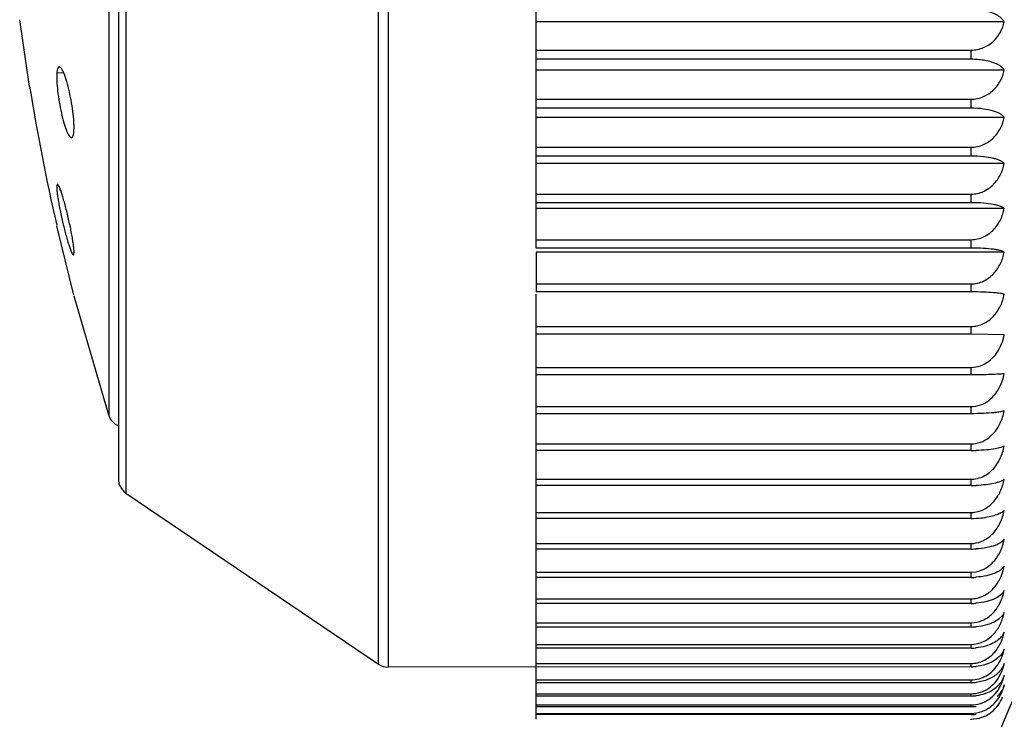
# Model space of a CAD drawing. Units: inches. Extents: x 0 to 11, y 0 to 8.5.
# Drawn here: x 6.7 to 7, y 3.4 to 3.6 of the extents above; entities that cross this region are included whole.
import ezdxf

# ---------------------------------------------------------------- set-up
doc = ezdxf.new("R2010")
doc.units = ezdxf.units.IN
doc.header["$LTSCALE"] = 0.605
doc.header["$MEASUREMENT"] = 0
doc.layers.get('0').update_dxf_attribs({"linetype": 'CONTINUOUS'})

msp = doc.modelspace()

# ---------------------------------------------------------------- linework, layer by layer
at = {"color": 7, "linetype": 'CONTINUOUS'}
for p, q in [((6.8374143196, 3.9834383181), (6.8374143196, 3.4284383181)), ((6.8346100789, 3.4292987247), (6.8346100789, 3.9825779116)), ((6.7605759621, 3.932425768), (6.7605759621, 3.4794508683)), ((6.7583802029, 3.9282861745), (6.7583802029, 3.4835904618)), ((6.7555612396, 3.9096538328), (6.7555612396, 3.5022228035)), ((6.8808802029, 3.5512358023), (6.8808802029, 3.8606408339)), ((6.7323345361, 3.5985682577), (6.7294340114, 3.6181333061)), ((7.0180665107, 3.6174868254), (6.8808802029, 3.6174868254)), ((6.8808802029, 3.6092410215), (7.0083802029, 3.6092410215)), ((7.0083802029, 3.6065345139), (7.0083802029, 3.6092410215)), ((7.0083802029, 3.6065345139), (6.8808802029, 3.6065345139)), ((6.7422812892, 3.6026188361), (6.7403317299, 3.6024808164)), ((7.0180691741, 3.6033645813), (6.8808802029, 3.6033645813)), ((6.8808802029, 3.5948487436), (7.0083802029, 3.5948487436)), ((7.0083802029, 3.592204045), (7.0083802029, 3.5948487436)), ((7.0083802029, 3.592204045), (6.8808802029, 3.592204045)), ((7.0180691741, 3.5895202695), (6.8808802029, 3.5895202695)), ((6.8808802029, 3.5807690555), (7.0083802029, 3.5807690555)), ((7.0083802029, 3.5781853138), (7.0083802029, 3.5807690555)), ((7.0083802029, 3.5781853138), (6.8808802029, 3.5781853138)), ((7.0180691741, 3.5759950514), (6.8808802029, 3.5759950514)), ((6.8808802029, 3.5670324476), (7.0083802029, 3.5670324476)), ((7.0083802029, 3.5645167447), (7.0083802029, 3.5670324476)), ((7.0083802029, 3.5645167447), (6.8808802029, 3.5645167447)), ((7.0180691741, 3.5628259988), (6.8808802029, 3.5628259988)), ((6.745315536, 3.5373934072), (6.7403317299, 3.5577287444)), ((6.8808802029, 3.5536765711), (7.0083802029, 3.5536765711)), ((7.0083802029, 3.5512358023), (7.0083802029, 3.5536765711)), ((7.0083802029, 3.5512358023), (6.8808802029, 3.5512358023)), ((6.7451670225, 3.5492436729), (6.745315536, 3.5494030095)), ((7.0180691741, 3.5500492072), (6.8808802029, 3.5500492072)), ((6.8808802029, 3.5500492072), (6.8808802029, 3.5383718424)), ((6.8808802029, 3.5407380334), (7.0083802029, 3.5407380334)), ((7.0083802029, 3.5383718424), (7.0083802029, 3.5407380334)), ((6.7555612396, 3.5022228035), (6.7453706501, 3.5371694083)), ((7.0083802029, 3.5383718424), (6.8808802029, 3.5383718424)), ((6.8808802029, 3.4132096262), (6.8808802029, 3.5376935811)), ((6.8808802029, 3.52825913), (7.0083802029, 3.52825913)), ((7.0083802029, 3.525981244), (7.0083802029, 3.52825913)), ((7.0083802029, 3.525981244), (6.8808802029, 3.525981244)), ((7.0180691741, 3.5258113166), (7.0083802029, 3.525981244)), ((6.8808802029, 3.5162535881), (7.0083802029, 3.5162535881)), ((7.0083802029, 3.5140768491), (7.0083802029, 3.5162535881)), ((7.0083802029, 3.5140768491), (6.8808802029, 3.5140768491)), ((6.8808802029, 3.5047747906), (7.0083802029, 3.5047747906)), ((7.0083802029, 3.5026983331), (7.0083802029, 3.5047747906)), ((7.0083802029, 3.5026983331), (6.8808802029, 3.5026983331)), ((6.8808802029, 3.4938473684), (7.0083802029, 3.4938473684)), ((7.0083802029, 3.4918768837), (7.0083802029, 3.4938473684)), ((7.0083802029, 3.4918768837), (6.8808802029, 3.4918768837)), ((6.8808802029, 3.4835012727), (7.0083802029, 3.4835012727)), ((7.0083802029, 3.4816421619), (6.8808802029, 3.4816421619)), ((7.0083802029, 3.4816421619), (7.0083802029, 3.4835012727)), ((6.7605759621, 3.4794508683), (6.8346100789, 3.4292987247)), ((6.8808802029, 3.4737648615), (7.0083802029, 3.4737648615)), ((7.0083802029, 3.472017031), (7.0083802029, 3.4737648615)), ((7.0083802029, 3.472017031), (6.8808802029, 3.472017031)), ((6.8808802029, 3.4646697153), (7.0083802029, 3.4646697153)), ((7.0083802029, 3.4630434264), (7.0083802029, 3.4646697153)), ((7.0083802029, 3.4630434264), (6.8808802029, 3.4630434264)), ((6.8808802029, 3.4562260955), (7.0083802029, 3.4562260955)), ((7.0083802029, 3.4562260955), (7.009853586, 3.4563709252)), ((7.0083802029, 3.4547303905), (7.0083802029, 3.4562260955)), ((7.0083802029, 3.4547303905), (6.8808802029, 3.4547303905)), ((6.8808802029, 3.4484718134), (7.0083802029, 3.4484718134)), ((7.0083802029, 3.4471058981), (6.8808802029, 3.4471058981)), ((7.0083802029, 3.4471058981), (7.0083802029, 3.4484718134)), ((6.8808802029, 3.441423229), (7.0083802029, 3.441423229)), ((7.0083802029, 3.4401908474), (7.0083802029, 3.441423229)), ((7.0083802029, 3.4401908474), (6.8808802029, 3.4401908474)), ((7.0180691741, 3.4387245979), (7.0175765053, 3.4378065415)), ((6.8808802029, 3.4350996621), (7.0083802029, 3.4350996621)), ((7.0083802029, 3.434004192), (7.0083802029, 3.4350996621)), ((7.0083802029, 3.434004192), (6.8808802029, 3.434004192)), ((6.8808802029, 3.4295184451), (7.0083802029, 3.4295184451)), ((7.0083802029, 3.428560065), (7.0083802029, 3.4295184451)), ((7.0083802029, 3.428560065), (6.8374143196, 3.4284383181)), ((6.8808802029, 3.4246973526), (7.0083802029, 3.4246973526)), ((7.0083802029, 3.4238818531), (6.8808802029, 3.4238818531)), ((7.0083802029, 3.4238818531), (7.0083802029, 3.4246973526)), ((7.0125674324, 3.4245585809), (7.0098527135, 3.4239654017)), ((7.0138477514, 3.4250781993), (7.0125674324, 3.4245585809)), ((7.0180691741, 3.4259683746), (7.0175765053, 3.4248025315)), ((6.8808802029, 3.4206421752), (7.0083802029, 3.4206421752)), ((7.0083802029, 3.4199739142), (7.0083802029, 3.4206421752)), ((7.0083802029, 3.4199739142), (6.8808802029, 3.4199739142)), ((6.8808802029, 3.4173714515), (7.0083802029, 3.4173714515)), ((7.0083802029, 3.4168497839), (6.8808802029, 3.4168497839)), ((6.8808802029, 3.4148916695), (7.0083802029, 3.4148916695)), ((7.0083802029, 3.4168497839), (7.0083802029, 3.4173714515)), ((7.0083802029, 3.4145180251), (7.0083802029, 3.4148916695)), ((7.0083802029, 3.4145180251), (6.8808802029, 3.4145180251)), ((7.0083802029, 3.4129850291), (7.0083802029, 3.4132096262))]:
    msp.add_line(p, q, dxfattribs=at)
for centre, radius, start, end in [((7.3891466598, 3.7059383181), 0.6655302365, 189.2852732631, 192.8518248541), ((7.0028325912, 3.5174169338), 0.0155291709, 341.7089785719, 348.8602359703), ((7.0039240936, 3.5170552023), 0.0143792899, 334.4723285752, 341.7125397846), ((6.7603212443, 3.5037532788), 0.005, 197.8240571942, 247.1294207567), ((7.0037867149, 3.5061922955), 0.0145154087, 334.6059081133, 341.8151483661), ((7.0026644493, 3.5065620851), 0.0156970275, 341.811207888, 348.9255631764), ((7.0025733574, 3.4962551346), 0.0157879677, 341.8658802146, 348.9604789329), ((7.0083718823, 3.5459704977), 0.0540936146, 270.008813109, 271.5686875785), ((7.0037122896, 3.4958810135), 0.0145891634, 334.6774035854, 341.8700224327), ((6.7633802029, 3.4835904618), 0.005, 180, 235.8855270543), ((7.0083717306, 3.5211117391), 0.039469578, 270.0122986986, 272.1503649463), ((7.0037016312, 3.48614958), 0.0145997265, 334.6875941745, 341.8778410741), ((7.0025603121, 3.4865243195), 0.0158009915, 341.8736701819, 348.9654521328), ((7.008810051, 3.4989123048), 0.026873812, 275.1938465969, 278.0303877731), ((7.003761107, 3.4770270704), 0.0145401953, 334.5963880592, 341.7947577219), ((7.0026315054, 3.4773997408), 0.0157296834, 341.7907379251, 348.8921030544), ((7.0083715511, 3.5031633688), 0.031146339, 270.0159155702, 275.254639414), ((7.0027680796, 3.4688961324), 0.0155935723, 341.748404381, 348.8854366225), ((7.008371294, 3.4888295685), 0.0257861437, 270.0197951535, 273.2934683556), ((7.002986519, 3.461047128), 0.0153755121, 341.6138693564, 348.7993713401), ((7.008371014, 3.4767883398), 0.0220579511, 270.0238682493, 273.851631831), ((7.3927896517, 3.2529383181), 0.4074399772, 151.0277220979, 232.801604351), ((7.3927896517, 3.2529383181), 0.3786377351, 148.5795528131, 229.0444951723), ((7.0032786786, 3.4538707862), 0.0150838738, 341.4291735893, 348.6811676696), ((7.0083706968, 3.4664288231), 0.0193229273, 270.0281869735, 274.3987525468), ((7.0042885711, 3.4535308443), 0.0140183021, 334.1074293787, 341.4316837386), ((7.0036410674, 3.4473868806), 0.0147221658, 341.1921619805, 348.529176496), ((7.0083703462, 3.4574285017), 0.0172376571, 270.0327624455, 274.9332939683), ((7.0040698167, 3.4416132263), 0.014294271, 340.8996711108, 348.341209696), ((7.0083699658, 3.4496050735), 0.0156008848, 270.0375965687, 275.4537683946), ((7.004564297, 3.4365671749), 0.0138006626, 340.501199275, 348.0626374931), ((6.8374143196, 3.4334383181), 0.005, 235.8855270539, 270), ((7.0051688115, 3.4322405663), 0.0131952467, 340.1127640825, 347.8642488015), ((7.0083695825, 3.4428472602), 0.0142871992, 270.0425905325, 275.9534466435), ((7.0057824834, 3.4320147979), 0.0125413726, 332.4290545469, 340.1289898538), ((7.0083691334, 3.4370949396), 0.0132130911, 270.0480004329, 276.4468266645), ((7.0063292974, 3.4284672392), 0.0119957068, 331.784667103, 339.6615907907), ((7.0057584573, 3.4286868816), 0.0126073006, 339.6272995078, 347.5475336722), ((7.0063913187, 3.4258953364), 0.011976476, 339.0644832648, 347.1784799242), ((7.0083686905, 3.4322969802), 0.0123230713, 270.05352626, 276.9167114976), ((7.0083682364, 3.4284267445), 0.0115769669, 270.0592235519, 277.3671368051), ((7.0083677759, 3.4254638683), 0.0109458503, 270.0650484733, 277.7969107208)]:
    msp.add_arc(centre, radius, start, end, dxfattribs=at)
for points, knots in [([(7.0180665107, 3.6174868254), (7.0177972953, 3.6179999771), (7.0171293437, 3.6187110678), (7.015995902, 3.6194618355), (7.0143717555, 3.620246623), (7.0123980693, 3.6207787177), (7.0101967709, 3.6210723877), (7.0089927769, 3.6211292279), (7.0083802029, 3.6211292279)], [0, 0, 0, 0, 0.1618624873, 0.2629127641, 0.3799111575, 0.6639504589, 0.8288947456, 1, 1, 1, 1]), ([(7.0083802029, 3.6092410215), (7.0089954218, 3.6092410215), (7.0102254248, 3.6093745195), (7.0119768683, 3.6099114699), (7.0135631953, 3.6107497438), (7.0153537033, 3.6121741732), (7.0170509268, 3.6143922368), (7.0178265569, 3.6164514007), (7.0180665107, 3.6174868254)], [0, 0, 0, 0, 0.1346899038, 0.2686972441, 0.3988918406, 0.525040956, 0.7673069272, 1, 1, 1, 1]), ([(7.0180691741, 3.6033645813), (7.0177924479, 3.6038250541), (7.0171123293, 3.604442622), (7.0159929849, 3.6050869592), (7.0143603847, 3.6057717011), (7.012392985, 3.6062302435), (7.0101965434, 3.6064851956), (7.0089931699, 3.6065345139), (7.0083802029, 3.6065345139)], [0, 0, 0, 0, 0.1533009388, 0.2524984691, 0.3691876619, 0.6568105874, 0.8250861188, 1, 1, 1, 1]), ([(6.7403317299, 3.6024808164), (6.74030424, 3.6021331658), (6.7402803428, 3.6013682861), (6.7403203612, 3.5996237758), (6.7405361487, 3.5971449971), (6.7409891436, 3.5940130336), (6.7416070002, 3.590892072), (6.7423235677, 3.5880812813), (6.7429901131, 3.5860634921), (6.7435390683, 3.584808799), (6.7439014518, 3.5841656236), (6.744225375, 3.5837446255), (6.7444900869, 3.5835799173), (6.7446036969, 3.5835730603)], [0, 0, 0, 0, 0.0529805664, 0.11613781, 0.2650338679, 0.4306131553, 0.5967267683, 0.748110611, 0.8711551982, 0.9189044192, 0.9561406251, 0.9827087526, 1, 1, 1, 1]), ([(6.74101373, 3.604288372), (6.7407976648, 3.6042758573), (6.7406018771, 3.6039182915), (6.7404892774, 3.6035409226), (6.740391752, 3.6030948515), (6.7403519617, 3.6027366791), (6.7403317299, 3.6024808164)], [0, 0, 0, 0, 0.324218926, 0.4582344223, 0.6155085136, 1, 1, 1, 1]), ([(6.745315536, 3.5852436935), (6.7453475502, 3.5855870158), (6.7453785401, 3.5863472226), (6.7453488681, 3.5880955669), (6.7451364215, 3.5905997671), (6.7446787598, 3.5937770379), (6.7440494792, 3.5969503871), (6.7434156062, 3.5994381032), (6.742860033, 3.6011849424), (6.7424656018, 3.6022491555), (6.742082702, 3.6031072991), (6.741761164, 3.6036766998), (6.7415044977, 3.604004729), (6.7413067405, 3.6041993038), (6.7411232754, 3.6042947169), (6.74101373, 3.604288372)], [0, 0, 0, 0, 0.0519295137, 0.1144446734, 0.2632720312, 0.4300157347, 0.5976891115, 0.7502881229, 0.8163353428, 0.8736782183, 0.9211275577, 0.9577306225, 0.9719178027, 0.9834745312, 1, 1, 1, 1]), ([(7.0083802029, 3.5948487436), (7.0089961914, 3.5948487436), (7.010229352, 3.5949870714), (7.0119835458, 3.595542891), (7.0135712575, 3.5964100004), (7.0153658568, 3.5978856351), (7.0170613215, 3.6001810932), (7.0178305837, 3.6022980242), (7.0180691741, 3.6033645813)], [0, 0, 0, 0, 0.1328797479, 0.2654022222, 0.3946883093, 0.5206074862, 0.7642380632, 1, 1, 1, 1]), ([(7.0180691741, 3.5895202695), (7.01793912, 3.58970349), (7.0175869697, 3.5900667125), (7.0168948759, 3.590539288), (7.0159840917, 3.5909822719), (7.0143467584, 3.5915621166), (7.0117827985, 3.5920640009), (7.0095809415, 3.592204045), (7.0083802029, 3.592204045)], [0, 0, 0, 0, 0.0654134888, 0.1455633229, 0.2430100676, 0.3594350087, 0.6504256315, 1, 1, 1, 1]), ([(7.0083802029, 3.5807690555), (7.0089963885, 3.5807690555), (7.0102314549, 3.5809115776), (7.0119868318, 3.5814837817), (7.0135747911, 3.5823759023), (7.0153722966, 3.5838962081), (7.0170661669, 3.5862590385), (7.0178310408, 3.5884263328), (7.0180691741, 3.5895202695)], [0, 0, 0, 0, 0.131254387, 0.262448164, 0.3909312271, 0.5166585168, 0.7615222227, 1, 1, 1, 1]), ([(6.7446036969, 3.5835730603), (6.7446467996, 3.5835704588), (6.7447393096, 3.5835847955), (6.7448628439, 3.5836702954), (6.7449698368, 3.5838085906), (6.7451084919, 3.5840873614), (6.7452365032, 3.5845734764), (6.7452927417, 3.584999245), (6.745315536, 3.5852436935)], [0, 0, 0, 0, 0.0668820146, 0.1394508702, 0.227195296, 0.3351990274, 0.619738207, 1, 1, 1, 1]), ([(7.0180691741, 3.5759950514), (7.0179355681, 3.5761486637), (7.0175753635, 3.5764484413), (7.0168854637, 3.576830894), (7.0159767751, 3.5771906126), (7.0143339734, 3.5776644856), (7.011773216, 3.578071489), (7.0095800687, 3.5781853138), (7.0083802029, 3.5781853138)], [0, 0, 0, 0, 0.0603955501, 0.1374026627, 0.233342294, 0.3496668466, 0.6440495968, 1, 1, 1, 1]), ([(7.0083802029, 3.5670324476), (7.0096071677, 3.5670324476), (7.0114637056, 3.5674615923), (7.0135769008, 3.5686799478), (7.0153784978, 3.5702410271), (7.017070044, 3.5726638776), (7.0178314235, 3.5748764904), (7.0180691741, 3.5759950514)], [0, 0, 0, 0, 0.258789248, 0.3867527697, 0.5124978328, 0.7588047086, 1, 1, 1, 1]), ([(6.7403317299, 3.5697370784), (6.7403145136, 3.5696574111), (6.7402942237, 3.5694659426), (6.7402842679, 3.5689719752), (6.7403360063, 3.568158121), (6.7404687269, 3.5669744513), (6.7406794457, 3.565546337), (6.7409581962, 3.5639253528), (6.741418559, 3.5615382707), (6.7419564261, 3.5590908615), (6.742550774, 3.5566629238), (6.7430029164, 3.5549468033), (6.7434478621, 3.5533807245), (6.7438721324, 3.5520143157), (6.7442614237, 3.5508889964), (6.7446002391, 3.5500477674), (6.7448584781, 3.5495324282), (6.7450430094, 3.5492971102), (6.7451315114, 3.5492370489), (6.745169562, 3.5492333534)], [0, 0, 0, 0, 0.0115136577, 0.0270879328, 0.0697867739, 0.126540518, 0.1953450088, 0.2736626018, 0.3588712673, 0.5387414612, 0.6275612861, 0.7119571799, 0.789426308, 0.8575061456, 0.9141020496, 0.9574264427, 0.985945554, 0.9945996465, 1, 1, 1, 1]), ([(6.745315536, 3.5494030095), (6.7453356934, 3.5494756599), (6.7453603111, 3.5496550515), (6.7453781801, 3.5501278107), (6.7453329964, 3.5509223573), (6.7452059406, 3.5520910105), (6.7449976003, 3.5535154209), (6.7447187837, 3.5551423712), (6.7442549493, 3.5575501735), (6.7437114074, 3.5600236705), (6.7431103313, 3.5624805373), (6.7426528719, 3.5642185987), (6.7422031044, 3.5658039797), (6.7417752007, 3.5671851534), (6.7413834973, 3.5683191502), (6.7410448278, 3.5691615602), (6.7407866059, 3.5696730576), (6.7406039332, 3.5699015692), (6.7405141775, 3.5699549617), (6.7404778186, 3.5699543488)], [0, 0, 0, 0, 0.010621992, 0.0253556661, 0.0666589151, 0.1225232049, 0.1909884292, 0.2694165454, 0.3550669572, 0.536427238, 0.6261332853, 0.7113963086, 0.7896247141, 0.8582656109, 0.9151460048, 0.9584294453, 0.9865406996, 0.9948768664, 1, 1, 1, 1]), ([(7.0180691741, 3.5628259988), (7.0179309327, 3.562948692), (7.0175630247, 3.5631818275), (7.0168766163, 3.5634742919), (7.0159703155, 3.5637505082), (7.0143231983, 3.5641166913), (7.0117655208, 3.5644291399), (7.0095793648, 3.5645167447), (7.0083802029, 3.5645167447)], [0, 0, 0, 0, 0.0557340447, 0.1299656793, 0.2246424043, 0.3409512343, 0.638413597, 1, 1, 1, 1]), ([(7.0083802029, 3.5536765711), (7.0096083696, 3.5536765711), (7.011469572, 3.5541172606), (7.0135796027, 3.5553604071), (7.0153833754, 3.5569570254), (7.0170734414, 3.559433035), (7.0178317414, 3.5616856488), (7.0180691741, 3.5628259988)], [0, 0, 0, 0, 0.2564897432, 0.3838530936, 0.509469588, 0.756742537, 1, 1, 1, 1]), ([(7.0180691741, 3.5500492072), (7.0179253406, 3.5501387986), (7.0175514415, 3.5503025287), (7.0168690448, 3.5505061049), (7.0159651307, 3.5506989143), (7.0143148309, 3.5509561476), (7.0117597906, 3.551174432), (7.0095788378, 3.5512358023), (7.0083802029, 3.5512358023)], [0, 0, 0, 0, 0.0517656165, 0.1237549406, 0.2174624922, 0.3338134926, 0.6338355408, 1, 1, 1, 1]), ([(7.0083802029, 3.5407380334), (7.0096094282, 3.5407380334), (7.0114746876, 3.541188841), (7.0135819134, 3.5424533988), (7.0153874953, 3.5440807983), (7.0170762391, 3.5466027177), (7.0178320027, 3.5488899745), (7.0180691741, 3.5500492072)], [0, 0, 0, 0, 0.2545268588, 0.3813821922, 0.5068936394, 0.7549937973, 1, 1, 1, 1]), ([(7.0180665107, 3.5376935811), (7.0179167307, 3.537746744), (7.0175390569, 3.5378397709), (7.0168592028, 3.5379556288), (7.015957028, 3.5380653052), (7.0143050379, 3.5382124573), (7.0117535049, 3.5383367969), (7.0095774627, 3.5383718424), (7.0083802029, 3.5383718424)], [0, 0, 0, 0, 0.0490034023, 0.119530553, 0.2126549333, 0.3290906991, 0.6308567058, 1, 1, 1, 1]), ([(7.0083802029, 3.52825913), (7.0096092186, 3.52825913), (7.0114761961, 3.5287176587), (7.0135796725, 3.5299981163), (7.015386027, 3.5316489263), (7.0170738588, 3.5342059464), (7.0178287427, 3.5365196894), (7.0180665107, 3.5376935811)], [0, 0, 0, 0, 0.2528920645, 0.3793269756, 0.5047547082, 0.7535457039, 1, 1, 1, 1]), ([(7.0168996377, 3.5222842031), (7.0170350706, 3.5225646323), (7.0175361544, 3.5237000764), (7.0178875542, 3.5249000995), (7.0180691741, 3.5258113166)], [0, 0, 0, 0, 0.2510317958, 1, 1, 1, 1]), ([(7.0083802029, 3.5162535881), (7.0092984326, 3.5162535881), (7.0111458937, 3.516597453), (7.013595678, 3.5179308934), (7.0155453095, 3.5199003), (7.0165043447, 3.5214657041), (7.0168996377, 3.5222842031)], [0, 0, 0, 0, 0.2510338413, 0.5022656528, 0.7515020758, 1, 1, 1, 1]), ([(7.0180691741, 3.5144166521), (7.017917111, 3.5143895281), (7.0175392599, 3.5143431167), (7.0164861408, 3.514253565), (7.0146068967, 3.5141653853), (7.0117548444, 3.5140938162), (7.0095783681, 3.5140768491), (7.0083802029, 3.5140768491)], [0, 0, 0, 0, 0.0477723471, 0.1176278487, 0.326895728, 0.6294319806, 1, 1, 1, 1]), ([(7.0083802029, 3.5047747906), (7.0092986795, 3.5047747906), (7.0111483369, 3.5051224173), (7.0135983717, 3.5064689441), (7.0155469575, 3.5084558441), (7.0165046499, 3.5100334243), (7.0168996378, 3.5108584911)], [0, 0, 0, 0, 0.2502909713, 0.5012100649, 0.7507271124, 1, 1, 1, 1]), ([(7.0180691741, 3.5035469352), (7.0179215128, 3.5034811581), (7.0175451547, 3.5033644893), (7.0168650686, 3.5032194187), (7.01596258, 3.5030820074), (7.0143107508, 3.5028979264), (7.0117570916, 3.5027421964), (7.0095785878, 3.5026983331), (7.0083802029, 3.5026983331)], [0, 0, 0, 0, 0.0497019047, 0.1205723439, 0.2138148347, 0.3302070144, 0.6315354807, 1, 1, 1, 1]), ([(7.0083802029, 3.4938473684), (7.0092988501, 3.4938473684), (7.0111500206, 3.4941975864), (7.0136002118, 3.4955530955), (7.0155480737, 3.4975519816), (7.0165048558, 3.4991379069), (7.0168996377, 3.4999674788)], [0, 0, 0, 0, 0.2497827473, 0.500488656, 0.7501980797, 1, 1, 1, 1]), ([(7.0180691741, 3.493231959), (7.0179436981, 3.493142705), (7.0176223584, 3.492974895), (7.0167353519, 3.4926542936), (7.0151561205, 3.4923192768), (7.0127379855, 3.4920228493), (7.0108854972, 3.4919252818), (7.0098527135, 3.491897156)], [0, 0, 0, 0, 0.0550841996, 0.1287199464, 0.3370702747, 0.6304043448, 1, 1, 1, 1]), ([(7.0112466468, 3.4840474832), (7.0118823992, 3.4842898785), (7.0130982971, 3.4849244208), (7.0146582032, 3.4862530978), (7.0159378468, 3.4878444575), (7.0166093293, 3.489029024), (7.0168996377, 3.4896410184)], [0, 0, 0, 0, 0.2508331737, 0.5002621109, 0.7502855789, 1, 1, 1, 1]), ([(7.0083802029, 3.4835012727), (7.0086228832, 3.4835012727), (7.0095983909, 3.4835504784), (7.0105616501, 3.4837863124), (7.0112466468, 3.4840474832)], [0, 0, 0, 0, 0.2487047268, 1, 1, 1, 1]), ([(7.0150375464, 3.4822645219), (7.0142715475, 3.4820957988), (7.0125475294, 3.4818282959), (7.0108089457, 3.4817056584), (7.0098527136, 3.4816699556)], [0, 0, 0, 0, 0.4504560639, 1, 1, 1, 1]), ([(7.0180691741, 3.4834999962), (7.0179366965, 3.483370799), (7.0175847327, 3.4831220952), (7.0165884062, 3.4826487187), (7.0156963583, 3.4824096353), (7.0150375464, 3.4822645219)], [0, 0, 0, 0, 0.1680733062, 0.3872731564, 1, 1, 1, 1]), ([(7.0125693789, 3.4749460226), (7.0135256268, 3.47550647), (7.01523238, 3.4770007618), (7.0164236554, 3.4789035447), (7.0168996378, 3.4799074143)], [0, 0, 0, 0, 0.4994110396, 1, 1, 1, 1]), ([(7.0083802029, 3.4737648615), (7.0087440152, 3.4737648615), (7.0102037173, 3.4738751891), (7.0116231343, 3.474391438), (7.0125693789, 3.4749460226)], [0, 0, 0, 0, 0.2490841758, 1, 1, 1, 1]), ([(7.0180665107, 3.4743693038), (7.0178701993, 3.4741276514), (7.0172772871, 3.4736642469), (7.0160998023, 3.4731141749), (7.0144870068, 3.4726274363), (7.0132523314, 3.4723994432), (7.0125642765, 3.4723020143)], [0, 0, 0, 0, 0.1563844143, 0.3704476985, 0.6509487502, 1, 1, 1, 1]), ([(7.0138461752, 3.4667494231), (7.0141717022, 3.4670219709), (7.0154008611, 3.4681935852), (7.0163493328, 3.4696424978), (7.0168953854, 3.4707894418)], [0, 0, 0, 0, 0.2504984946, 1, 1, 1, 1]), ([(7.0083802029, 3.4646697153), (7.0093683347, 3.4646697153), (7.0113589395, 3.4650739733), (7.0130865843, 3.4661134549), (7.0138461752, 3.4667494231)], [0, 0, 0, 0, 0.4993577878, 1, 1, 1, 1]), ([(7.0180691741, 3.4658901379), (7.0178185784, 3.4655156647), (7.0172358436, 3.4650180012), (7.0162930313, 3.4644869555), (7.0149289139, 3.4639119506), (7.0127652659, 3.4633561159), (7.0108898986, 3.4631453517), (7.0098527135, 3.463086014)], [0, 0, 0, 0, 0.1519377903, 0.2501714776, 0.3655171744, 0.649689429, 1, 1, 1, 1]), ([(7.0150400707, 3.459466392), (7.0153278392, 3.4597962625), (7.0163966968, 3.4611750875), (7.0171677017, 3.4627739941), (7.0175771455, 3.4640123775)], [0, 0, 0, 0, 0.2512823507, 1, 1, 1, 1]), ([(7.0180691741, 3.4580605099), (7.0178267301, 3.4576366961), (7.0172541621, 3.4570526091), (7.0162995435, 3.4564228469), (7.0149422594, 3.455751953), (7.012778259, 3.4550982519), (7.0108919812, 3.4548497634), (7.0098527136, 3.45478021)], [0, 0, 0, 0, 0.160648804, 0.2607875112, 0.376513095, 0.6572915976, 1, 1, 1, 1]), ([(7.009853586, 3.4563709252), (7.0108592149, 3.4565664526), (7.0128071016, 3.4573326869), (7.0143712954, 3.4586997713), (7.0150400707, 3.459466392)], [0, 0, 0, 0, 0.5017453865, 1, 1, 1, 1]), ([(7.0160588063, 3.453029836), (7.0162199089, 3.4532760266), (7.0168276439, 3.4542796815), (7.0172994084, 3.4553639029), (7.017577148, 3.4561973942)], [0, 0, 0, 0, 0.2508748158, 1, 1, 1, 1]), ([(7.0112466195, 3.4490100354), (7.0117473763, 3.4491981705), (7.0127133023, 3.4496642689), (7.0144353652, 3.4509161057), (7.0154807228, 3.4521464317), (7.0160588063, 3.453029836)], [0, 0, 0, 0, 0.2522107386, 0.5022383796, 1, 1, 1, 1]), ([(7.0180691741, 3.4509102977), (7.0178328964, 3.4504384384), (7.0170316756, 3.4494910768), (7.0152552674, 3.4483862639), (7.0127938324, 3.4475281582), (7.0108943302, 3.4472424519), (7.0098527136, 3.447162813)], [0, 0, 0, 0, 0.1693050778, 0.3872440183, 0.6648433863, 1, 1, 1, 1]), ([(7.0083802029, 3.4484718134), (7.0086228721, 3.4484718134), (7.0095977876, 3.4485202742), (7.0105609005, 3.4487524097), (7.0112466195, 3.4490100354)], [0, 0, 0, 0, 0.2488439258, 1, 1, 1, 1]), ([(7.0125693788, 3.4425742923), (7.0135216146, 3.4431181671), (7.0152242044, 3.4445668065), (7.016422316, 3.4464282179), (7.0168996377, 3.4474092601)], [0, 0, 0, 0, 0.5012822567, 1, 1, 1, 1]), ([(7.0180691741, 3.4444590996), (7.0175566283, 3.4433107172), (7.0161475441, 3.4421346935), (7.0142277274, 3.4412259412), (7.0123973011, 3.4405983063), (7.010896916, 3.4403442723), (7.0098527135, 3.4402547016)], [0, 0, 0, 0, 0.3948099861, 0.5257973284, 0.6709725148, 1, 1, 1, 1]), ([(7.0083802029, 3.441423229), (7.0094710953, 3.441423229), (7.0109445771, 3.4417484455), (7.0122515786, 3.4423927789), (7.0125693788, 3.4425742923)], [0, 0, 0, 0, 0.748788697, 1, 1, 1, 1]), ([(7.013850059, 3.4371067558), (7.0147281849, 3.4378159116), (7.0162369736, 3.4395353551), (7.0172162823, 3.4415834781), (7.0175771455, 3.4426405252)], [0, 0, 0, 0, 0.5026210839, 1, 1, 1, 1]), ([(7.0175765053, 3.4378065415), (7.0168853551, 3.4367860558), (7.0151863617, 3.4354952418), (7.0124428695, 3.4344592064), (7.0107550787, 3.4341604143), (7.0098527136, 3.4340748106)], [0, 0, 0, 0, 0.4203265926, 0.6908819685, 1, 1, 1, 1]), ([(7.0083802029, 3.4350996621), (7.0093678837, 3.4350996621), (7.0113490691, 3.435485945), (7.0130859148, 3.4364896491), (7.013850059, 3.4371067558)], [0, 0, 0, 0, 0.5013885469, 1, 1, 1, 1]), ([(7.0150400709, 3.4326052141), (7.0153270607, 3.4329186048), (7.0163892905, 3.4342229524), (7.0171656994, 3.4357503301), (7.0175771456, 3.4369358074)], [0, 0, 0, 0, 0.2529738907, 1, 1, 1, 1]), ([(7.0083802029, 3.4295184451), (7.0096410785, 3.4295184451), (7.0115538524, 3.4299863286), (7.013699531, 3.4312987488), (7.0146221547, 3.4321488527), (7.0150400709, 3.4326052141)], [0, 0, 0, 0, 0.5031232063, 0.7530801936, 1, 1, 1, 1]), ([(7.0180665107, 3.4337126151), (7.0178316359, 3.4330793047), (7.0170447396, 3.4317949617), (7.0158950923, 3.4308378329), (7.0152254007, 3.4304064808)], [0, 0, 0, 0, 0.4588581202, 1, 1, 1, 1]), ([(7.0160543214, 3.4289823438), (7.0162151189, 3.4292133617), (7.0168200858, 3.4301522373), (7.0172942587, 3.4311738473), (7.0175734706, 3.4319606914)], [0, 0, 0, 0, 0.2521260486, 1, 1, 1, 1]), ([(7.0152254007, 3.4304064808), (7.0148696618, 3.4301773473), (7.013207339, 3.4292576263), (7.0113161376, 3.4287888614), (7.0098514561, 3.4286371191)], [0, 0, 0, 0, 0.223217422, 1, 1, 1, 1]), ([(7.0180691741, 3.4294665476), (7.0177669293, 3.4285804896), (7.0166177621, 3.4267744809), (7.0148691896, 3.4255701871), (7.0138477514, 3.4250781993)], [0, 0, 0, 0, 0.452278758, 1, 1, 1, 1]), ([(7.0083802029, 3.4246973526), (7.009910711, 3.4246973526), (7.0129756463, 3.4255766135), (7.0152046718, 3.4277616512), (7.0160543214, 3.4289823438)], [0, 0, 0, 0, 0.5071626179, 1, 1, 1, 1]), ([(7.0083802029, 3.4206421752), (7.0092963692, 3.4206421752), (7.0111261302, 3.4209552103), (7.0143353589, 3.4225513978), (7.0161003311, 3.4246820022), (7.0168996377, 3.4262100664)], [0, 0, 0, 0, 0.258496354, 0.5134346862, 1, 1, 1, 1]), ([(7.0175765053, 3.4248025315), (7.0169271468, 3.4235849731), (7.0146466354, 3.4212567786), (7.0115688849, 3.4202703412), (7.0098527136, 3.420063593)], [0, 0, 0, 0, 0.4439141196, 1, 1, 1, 1]), ([(7.0180691741, 3.4232375798), (7.0178831686, 3.4226138728), (7.0173246871, 3.4213620932), (7.0164694107, 3.4202916942), (7.0159695441, 3.4197967825)], [0, 0, 0, 0, 0.4805906691, 1, 1, 1, 1]), ([(7.0083802029, 3.4173714515), (7.0101752388, 3.4173714515), (7.0137411692, 3.4185171601), (7.0160958513, 3.4212988079), (7.0168996378, 3.4227958299)], [0, 0, 0, 0, 0.5137191945, 1, 1, 1, 1]), ([(7.0083802029, 3.4148916695), (7.0094447065, 3.4148916695), (7.0110466893, 3.4151913178), (7.0129605875, 3.4160632286), (7.0146385876, 3.417196344), (7.0163256088, 3.4190054568), (7.0172385738, 3.420731583), (7.0175771456, 3.4216159376)], [0, 0, 0, 0, 0.2643135799, 0.3943631931, 0.520733086, 0.7648747519, 1, 1, 1, 1]), ([(7.0083802029, 3.4132096262), (7.0094436355, 3.4132096262), (7.0110410853, 3.4134975796), (7.0129574951, 3.414341062), (7.0146317989, 3.4154336527), (7.0163185451, 3.4171783462), (7.0172374949, 3.4188551651), (7.0175771455, 3.4197132233)], [0, 0, 0, 0, 0.2673828052, 0.3983390639, 0.525010375, 0.7679678893, 1, 1, 1, 1])]:
    msp.add_open_spline(points, degree=3, knots=knots, dxfattribs=at)

doc.saveas('drawing.dxf')
